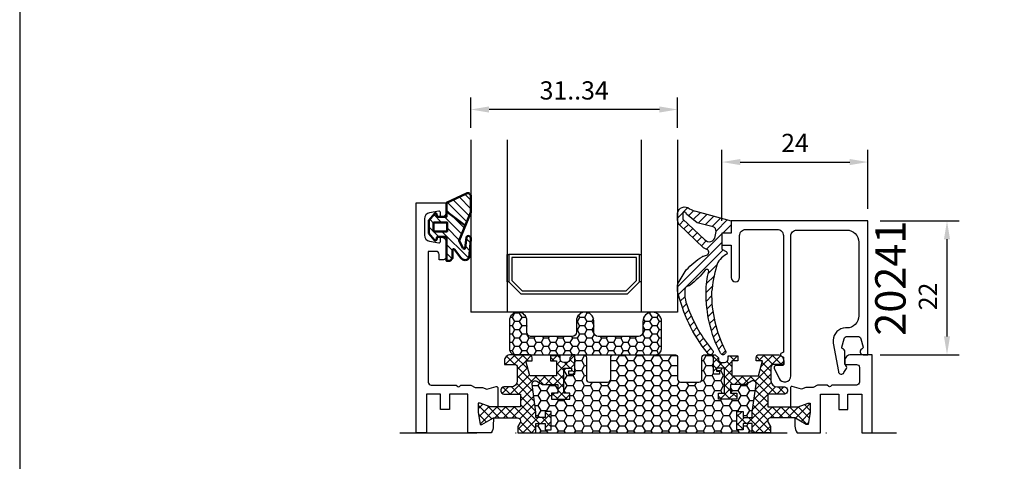
# Model space of a CAD drawing. Units: millimetres. Extents: x 0 to 3054, y -7328 to 594.
# Drawn here: x 0 to 162, y -6931 to -6858 of the extents above; entities that cross this region are included whole.
import ezdxf
from ezdxf.enums import TextEntityAlignment as Align

# ---------------------------------------------------------------- set-up
doc = ezdxf.new("R2010")
doc.units = ezdxf.units.MM
doc.linetypes.add('DASHDOT', pattern=[25.4, 12.7, -6.35, 0, -6.35])
for name, color, linetype in [('a4pursom1', 7, 'Continuous'), ('A4PURSOM2', 3, 'Continuous'), ('LAYER01', 7, 'Continuous'), ('MUOTOVIIVAT', 1, 'Continuous'), ('Profiilinumerot', 7, 'Continuous'), ('Täyttö tiivisteet', 3, 'Continuous')]:
    doc.layers.add(name, color=color, linetype=linetype)
doc.layers.add('AM_0', color=7, linetype='Continuous', lineweight=50)
doc.layers.add('AM_5', color=3, linetype='Continuous', lineweight=25)
doc.styles.add('5', font='arial.ttf', dxfattribs={"height": 5})
doc.styles.add('Arial', font='arial.ttf')
doc.styles.add('Profiilinumerot', font='arial.ttf', dxfattribs={"height": 2.5})
doc.styles.get("Standard").update_dxf_attribs({"font": 'SIMPLEX'})
doc.dimstyles.new('Kansio$0', dxfattribs={"dimscale": 2, "dimtxt": 1.5, "dimasz": 1.5, "dimexe": 1, "dimexo": 1, "dimtad": 1, "dimdec": 1, "dimdsep": 46, "dimtxsty": 'Standard', "dimcen": 2.5, "dimclrd": 2, "dimclre": 2, "dimclrt": 3, "dimadec": 0, "dimazin": 2, "dimtfac": 1, "dimtdec": 1, "dimtmove": 0, "dimatfit": 3, "dimfxl": 0, "dimtolj": 1, "dimarcsym": 0})
pattern_1 = [(45, (0, 0), (-0.7071067811865475, 0.7071067811865476), []), (135, (0, 0), (-0.7071067811865476, -0.7071067811865475), [])]

# ---------------------------------------------------------------- blocks, each defined once
blk = doc.blocks.new('pohja')
at = {"layer": 'MUOTOVIIVAT', "linetype": 'Continuous'}
blk.add_lwpolyline([(0, 569.9999999999999), (0, -24), (420, -24), (420, 569.9999999999999)], close=True, dxfattribs=at)
at = {"color": 1, "style": 'Arial'}
blk.add_attdef('PVM', (172.1728984206538, 536.5528658954929), '', height=4, dxfattribs=at)
at = {"layer": 'MUOTOVIIVAT', "style": '5'}
blk.add_attdef('SIVU', (363.9202441050893, 543.7227993685015), '', height=10, dxfattribs=at)
blk = doc.blocks.new('*D335')
at = {"layer": 'AM_5', "color": 2, "lineweight": -2, "transparency": 16777216}
for p, q in [((141.4578961556445, -6891.269918585531), (154.4467535803871, -6891.269918585531)), ((152.4467535803871, -6894.269918585531), (152.4467535803871, -6910.269918585533)), ((141.4578961556454, -6913.269918585533), (154.4467535803871, -6913.269918585533))]:
    blk.add_line(p, q, dxfattribs=at)
at = {"layer": 'AM_5', "color": 2, "transparency": 16777216}
for points in [[(151.9467535803871, -6894.269918585531), (152.9467535803871, -6894.269918585531), (152.4467535803871, -6891.269918585531)], [(151.9467535803871, -6910.269918585533), (152.9467535803871, -6910.269918585533), (152.4467535803871, -6913.269918585533)]]:
    blk.add_solid(points, dxfattribs=at)
at = {"layer": 'AM_5', "color": 3, "transparency": 16777216, "insert": (149.6967535803851, -6903.683817714726), "char_height": 3, "attachment_point": 5, "rotation": 90}
blk.add_mtext('22', dxfattribs=at)
blk = doc.blocks.new('*D336')
at = {"layer": 'AM_5', "color": 2, "lineweight": -2, "transparency": 16777216}
for p, q in [((74.15807029610914, -6875.936585252193), (74.15807029610914, -6870.936585252193)), ((108.1578961552102, -6875.936585252191), (108.1578961552102, -6870.936585252193)), ((105.1578961552102, -6872.936585252193), (77.15807029610914, -6872.936585252193))]:
    blk.add_line(p, q, dxfattribs=at)
at = {"layer": 'AM_5', "color": 2, "transparency": 16777216}
for points in [[(77.15807029610914, -6872.436585252193), (77.15807029610914, -6873.436585252193), (74.15807029610914, -6872.936585252193)], [(105.1578961552102, -6872.436585252193), (105.1578961552102, -6873.436585252193), (108.1578961552102, -6872.936585252193)]]:
    blk.add_solid(points, dxfattribs=at)
at = {"layer": 'AM_5', "color": 3, "transparency": 16777216, "insert": (91.15798322565968, -6870.186585252193), "char_height": 3, "attachment_point": 5}
blk.add_mtext('31..34', dxfattribs=at)
blk = doc.blocks.new('LK75eco kiinteä sovite')
at = {"layer": 'a4pursom1'}
h = blk.add_hatch(dxfattribs=at)
h.set_pattern_fill('_USER', color=2, angle=45, style=0, pattern_type=2)
h.set_pattern_definition(pattern_1)
edge = h.paths.add_edge_path()
edge.add_line((19.72201935630017, -37.85776707638615), (19.72201935630017, -36.33825919724768))
edge.add_line((19.72201935630017, -36.33825919724768), (21.23688824589533, -36.33825919724768))
edge.add_line((21.23688824589533, -36.33825919724768), (21.23688824589533, -37.33825919724768))
edge.add_line((21.23688824589533, -37.33825919724768), (22.23688824589487, -37.33825919724768))
edge.add_line((22.23688824589487, -37.33825919724768), (22.23688824589487, -34.33825919724768))
edge.add_line((22.23688824589487, -34.33825919724768), (21.23688824589533, -34.33825919724768))
edge.add_line((21.23688824589533, -34.33825919724768), (21.23688824589533, -35.33825919724768))
edge.add_line((21.23688824589533, -35.33825919724768), (19.72201935630017, -35.33825919724768))
edge.add_line((19.72201935630017, -35.33825919724768), (19.72201935630017, -34.43380099524438))
edge.add_line((19.72201935630017, -34.43380099524438), (19.10233785524144, -29.86711591476887))
edge.add_arc((19.59779710792536, -29.79988401066208), 0.4999999999999282, 59.9999999999859, 187.7276156680934, ccw=False)
edge.add_line((19.84779710792543, -29.36687130876999), (20.77634601927582, -29.90296927269446))
edge.add_line((20.77634601927582, -29.90296927269446), (23.28542717965286, -29.90296927269446))
edge.add_line((23.28542717965286, -29.90296927269446), (23.28542717965286, -31.30475273137563))
edge.add_line((23.28542717965286, -31.30475273137563), (22.28542717965263, -31.30475273137563))
edge.add_line((22.28542717965263, -31.30475273137563), (22.28542717965263, -32.30475273137563))
edge.add_line((22.28542717965263, -32.30475273137563), (25.28542717965263, -32.30475273137563))
edge.add_line((25.28542717965263, -32.30475273137563), (25.28542717965263, -31.30475273137563))
edge.add_line((25.28542717965263, -31.30475273137563), (24.28542717965263, -31.30475273137563))
edge.add_line((24.28542717965263, -31.30475273137563), (24.28542717965149, -27.20275614739876))
edge.add_line((24.28542717965149, -27.20275614739876), (25.5854271796519, -27.20275614739694))
edge.add_line((25.5854271796519, -27.20275614739694), (25.5854271796519, -27.70275614739694))
edge.add_line((25.5854271796519, -27.70275614739694), (25.08542717965122, -27.70275614739694))
edge.add_line((25.08542717965122, -27.70275614739694), (25.08542717965122, -28.20275614739694))
edge.add_line((25.08542717965122, -28.20275614739694), (26.08542717965167, -28.20275614739694))
edge.add_line((26.08542717965167, -28.20275614739694), (26.08542717965167, -24.99988384177959))
edge.add_line((26.08542717965167, -24.99988384177959), (25.80258446717687, -24.99988384177959))
edge.add_line((25.80258446717687, -24.99988384177959), (25.29999984971539, -25.50246845923903))
edge.add_line((25.29999984971539, -25.50246845923903), (25.29999984971494, -25.70011615821568))
edge.add_arc((24.6999998497148, -25.70011615821591), 0.6000000000001364, -89.99999999997829, 2.1714186004828662e-11, ccw=False)
edge.add_line((24.69999984971503, -26.30011615821604), (24.29999984971425, -26.30011615821422))
edge.add_arc((24.2999998497136, -25.70011615821519), 0.5999999999990315, 180.0000000000465, 270.0000000000621, ccw=False)
edge.add_line((23.69999984971457, -25.70011615821568), (23.69999984971457, -25.1998838417785))
edge.add_line((23.69999984971457, -25.1998838417785), (22.08542717965213, -25.1998838417785))
edge.add_line((22.08542717965213, -25.1998838417785), (22.08542717965213, -25.99988384177777))
edge.add_line((22.08542717965213, -25.99988384177777), (23.08542717965236, -25.99988384177777))
edge.add_line((23.08542717965236, -25.99988384177777), (23.08542717965236, -28.49988384177959))
edge.add_line((23.08542717965236, -28.49988384177959), (18.6946550861602, -28.49988384177959))
edge.add_line((18.6946550861602, -28.49988384177959), (18.02478210508423, -25.99988384178141))
edge.add_line((18.02478210508423, -25.99988384178141), (19.08542717965099, -25.99988384178141))
edge.add_line((19.08542717965099, -25.99988384178141), (19.0854271796519, -25.48988384177937))
edge.add_arc((18.59542717965201, -25.48988384177949), 0.4899999999998954, 1.329342038293607e-11, 90.0000000000133)
edge.add_line((18.59542717965189, -24.99988384177959), (15.54999984971494, -24.99988384177959))
edge.add_arc((15.54999984971471, -25.99988384177982), 1.000000000000231, 89.99999999998707, 179.9999999999868)
edge.add_line((14.54999984971448, -25.99988384177959), (14.54999984971448, -26.59988384177996))
edge.add_line((14.54999984971448, -26.59988384177996), (16.15999984971393, -26.59988384177996))
edge.add_arc((16.15999984971506, -27.08988384177906), 0.4899999999990996, 1.3301360013429075e-10, 90.00000000013301, ccw=False)
edge.add_line((16.64999984971416, -27.08988384177792), (16.64999984971462, -29.29988384177886))
edge.add_arc((15.64999984971371, -29.29988384177977), 1.000000000000909, -89.99999999994787, 5.212541509536095e-11, ccw=False)
edge.add_line((15.64999984971462, -30.29988384178068), (14.44126252490094, -30.2998838417825))
edge.add_arc((14.44126252490108, -30.79988384178242), 0.4999999999999183, 90.00000000001668, 180.0000000000094)
edge.add_line((13.94126252490116, -30.7998838417825), (13.94126252490184, -30.97639925157091))
edge.add_arc((14.44126252490184, -30.97639925157092), 0.4999999999999929, 179.9999999999992, 270.0000021383432)
edge.add_line((14.4412625435624, -31.47639925157091), (17.18501415751996, -31.47639914916908))
edge.add_line((17.18501415751996, -31.47639914916908), (17.18501415751996, -33.57499999999891))
edge.add_line((17.18501415751996, -33.57499999999891), (12.16662711253036, -33.57499999999891))
edge.add_line((12.16662711253036, -33.57499999999891), (10.53031947606462, -32.95482290419204))
edge.add_line((10.53031947606462, -32.95482290419204), (10.19958682758386, -32.95482290419204))
edge.add_line((10.19958682758386, -32.95482290419204), (10.19958682758386, -34.47500003130881))
edge.add_line((10.19958682758386, -34.47500003130881), (10.53963779384742, -36.46373481363298))
edge.add_line((10.53963779384742, -36.46373481363298), (10.83655468296126, -36.46373481363298))
edge.add_line((10.83655468296126, -36.46373481363298), (12.72232123285141, -35.37500002839079))
edge.add_line((12.72232123285141, -35.37500002839079), (16.68501415751928, -35.37500002839079))
edge.add_arc((16.68501415751928, -35.87500002839079), 0.5, 0, 90, ccw=False)
edge.add_arc((16.68501415751933, -35.87500002839186), 0.4999999999999467, -34.39326514195437, 1.2300915841478854e-10, ccw=False)
edge.add_line((17.09760410845786, -36.15743503398517), (16.72201935630017, -36.80796690727038))
edge.add_line((16.72201935630017, -36.80796690727038), (16.72201935630017, -37.85776707638615))
edge.add_line((16.72201935630017, -37.85776707638615), (19.72201935630017, -37.85776707638615))
h = blk.add_hatch(dxfattribs=at)
h.set_pattern_fill('HONEY', color=2, scale=0.3, style=0, pattern_type=2)
h.set_pattern_definition([(0, (0, 0), (1.42875, 0.8248891934999999), [0.9524999999999999, -1.905]), (120, (0, 0), (-1.428749996878257, 0.8248891989070172), [0.9524999999999998, -1.905]), (59.99999999999999, (0, 0), (3.121742730982646e-09, 1.649778392407017), [-1.905, 0.9524999999999999])])
h.paths.add_polyline_path([(52.76228540927252, -34.33825919724768), (53.76228540927207, -34.33825919724768), (53.76228540927207, -35.33825919724768), (55.27715429886723, -35.33825919724768), (55.27715429886723, -34.43380099524438), (55.89683579992595, -29.86711591476891, 0.6232180125834885), (55.15137654724186, -29.36687130877005), (54.22282763589158, -29.90296927269446), (51.71374647551454, -29.90296927269446), (51.71374647551454, -31.30475273137563), (52.71374647551477, -31.30475273137563), (52.71374647551477, -32.30475273137563), (49.71374647551477, -32.30475273137563), (49.71374647551477, -31.30475273137563), (50.71374647551477, -31.30475273137563), (50.7137464755159, -27.20275614739876), (49.4137464755155, -27.20275614739694), (49.4137464755155, -27.70275614739694), (49.91374647551618, -27.70275614739694), (49.91374647551618, -28.20275614739694), (48.91374647551572, -28.20275614739694), (48.91374647551572, -24.99988384177959), (47.49917380545253, -24.99988384177959, 0.4142135623731898), (46.99917380545219, -25.4998838417801), (46.99917380545332, -28.99988384177895, -0.41421356237319), (46.49917380545284, -29.49988384177959), (43.49917380545256, -29.49988384177959, -0.4142135623730951), (42.99917380545264, -28.99988384177968), (42.99917380545264, -25.49988384177959, 0.4142135623730951), (42.49917380545264, -24.99988384177959), (32.49999984971566, -24.99988384177959, 0.4142135623730377), (31.99999984971566, -25.49988384177949), (31.99999984971498, -28.99988384177989, -0.4142135623730381), (31.49999984971518, -29.49988384177959), (28.49999984971478, -29.49988384177959, -0.4142135623731905), (27.9999998497143, -28.99988384177895), (27.99999984971544, -25.49988384177998, 0.4142135623731897), (27.49999984971521, -24.99988384177959), (26.08542717965167, -24.99988384177959), (26.08542717965168, -28.20275614739694), (25.08542717965122, -28.20275614739694), (25.08542717965122, -27.70275614739694), (25.5854271796519, -27.70275614739694), (25.5854271796519, -27.20275614739694), (24.28542717965149, -27.20275614739876), (24.28542717965263, -31.30475273137563), (25.28542717965263, -31.30475273137563), (25.28542717965263, -32.30475273137563), (22.28542717965263, -32.30475273137563), (22.28542717965263, -31.30475273137563), (23.28542717965285, -31.30475273137563), (23.28542717965286, -29.90296927269446), (20.77634601927582, -29.90296927269446), (19.84779710792553, -29.36687130877005, 0.6232180125834893), (19.10233785524145, -29.86711591476891), (19.72201935630017, -34.43380099524437), (19.72201935630017, -35.33825919724768), (21.23688824589533, -35.33825919724768), (21.23688824589533, -34.33825919724768), (22.23688824589487, -34.33825919724768), (22.23688824589487, -37.33825919724768), (21.23688824589533, -37.33825919724768), (21.23688824589533, -36.33825919724768), (19.72201935630017, -36.33825919724768), (19.72201935630017, -37.85776707638615), (55.27715429886723, -37.85776707638615), (55.27715429886723, -36.33825919724768), (53.76228540927207, -36.33825919724768), (53.76228540927207, -37.33825919724768), (52.76228540927252, -37.33825919724768)])
h = blk.add_hatch(dxfattribs=at)
h.set_pattern_fill('_USER', color=2, angle=45, style=0, pattern_type=2)
h.set_pattern_definition(pattern_1)
edge = h.paths.add_edge_path()
edge.add_line((55.27715429886723, -37.85776707638433), (55.27715429886723, -36.33825919724768))
edge.add_line((55.27715429886723, -36.33825919724768), (53.76228540927207, -36.33825919724768))
edge.add_line((53.76228540927207, -36.33825919724768), (53.76228540927207, -37.33825919724768))
edge.add_line((53.76228540927207, -37.33825919724768), (52.76228540927252, -37.33825919724768))
edge.add_line((52.76228540927252, -37.33825919724768), (52.76228540927252, -34.33825919724768))
edge.add_line((52.76228540927252, -34.33825919724768), (53.76228540927207, -34.33825919724768))
edge.add_line((53.76228540927207, -34.33825919724768), (53.76228540927207, -35.33825919724768))
edge.add_line((53.76228540927207, -35.33825919724768), (55.27715429886723, -35.33825919724768))
edge.add_line((55.27715429886723, -35.33825919724768), (55.27715429886723, -34.43380099524438))
edge.add_line((55.27715429886723, -34.43380099524438), (55.89683579992595, -29.86711591476887))
edge.add_arc((55.40137654724204, -29.79988401066208), 0.4999999999999282, 352.2723843319066, 480.0000000000142)
edge.add_line((55.15137654724197, -29.36687130876999), (54.22282763589158, -29.90296927269446))
edge.add_line((54.22282763589158, -29.90296927269446), (51.71374647551454, -29.90296927269446))
edge.add_line((51.71374647551454, -29.90296927269446), (51.71374647551454, -31.30475273137563))
edge.add_line((51.71374647551454, -31.30475273137563), (52.71374647551477, -31.30475273137563))
edge.add_line((52.71374647551477, -31.30475273137563), (52.71374647551477, -32.30475273137563))
edge.add_line((52.71374647551477, -32.30475273137563), (49.71374647551477, -32.30475273137563))
edge.add_line((49.71374647551477, -32.30475273137563), (49.71374647551477, -31.30475273137563))
edge.add_line((49.71374647551477, -31.30475273137563), (50.71374647551477, -31.30475273137563))
edge.add_line((50.71374647551477, -31.30475273137563), (50.7137464755159, -27.20275614739876))
edge.add_line((50.7137464755159, -27.20275614739876), (49.4137464755155, -27.20275614739694))
edge.add_line((49.4137464755155, -27.20275614739694), (49.4137464755155, -27.70275614739694))
edge.add_line((49.4137464755155, -27.70275614739694), (49.91374647551618, -27.70275614739694))
edge.add_line((49.91374647551618, -27.70275614739694), (49.91374647551618, -28.20275614739694))
edge.add_line((49.91374647551618, -28.20275614739694), (48.91374647551572, -28.20275614739694))
edge.add_line((48.91374647551572, -28.20275614739694), (48.91374647551572, -24.99988384177959))
edge.add_line((48.91374647551572, -24.99988384177959), (49.19658918799053, -24.99988384177959))
edge.add_line((49.19658918799053, -24.99988384177959), (49.69917380545201, -25.50246845923903))
edge.add_line((49.69917380545201, -25.50246845923903), (49.69917380545246, -25.70011615821568))
edge.add_arc((50.2991738054526, -25.70011615821591), 0.6000000000001364, 179.9999999999783, 269.9999999999783)
edge.add_line((50.29917380545237, -26.30011615821604), (50.69917380545314, -26.30011615821422))
edge.add_arc((50.6991738054538, -25.70011615821519), 0.5999999999990315, 269.9999999999376, 359.9999999999536)
edge.add_line((51.29917380545282, -25.70011615821568), (51.29917380545282, -25.1998838417785))
edge.add_line((51.29917380545282, -25.1998838417785), (52.91374647551527, -25.1998838417785))
edge.add_line((52.91374647551527, -25.1998838417785), (52.91374647551527, -25.99988384177777))
edge.add_line((52.91374647551527, -25.99988384177777), (51.91374647551504, -25.99988384177777))
edge.add_line((51.91374647551504, -25.99988384177777), (51.91374647551504, -28.49988384177959))
edge.add_line((51.91374647551504, -28.49988384177959), (56.3045185690072, -28.49988384177959))
edge.add_line((56.3045185690072, -28.49988384177959), (56.97439155008317, -25.99988384178141))
edge.add_line((56.97439155008317, -25.99988384178141), (55.9137464755164, -25.99988384178141))
edge.add_line((55.9137464755164, -25.99988384178141), (55.9137464755155, -25.48988384178119))
edge.add_arc((56.4037464755163, -25.4898838417804), 0.4900000000008049, 90.00000000009311, 180.000000000093, ccw=False)
edge.add_line((56.4037464755155, -24.99988384177959), (59.44917380545246, -24.99988384177959))
edge.add_arc((59.44917380545269, -25.99988384177982), 1.000000000000231, 1.318767317570746e-11, 90.00000000001302, ccw=False)
edge.add_line((60.44917380545292, -25.99988384177959), (60.44917380545292, -26.59988384177996))
edge.add_line((60.44917380545292, -26.59988384177996), (58.83917380545347, -26.59988384177996))
edge.add_arc((58.83917380545233, -27.08988384177906), 0.4899999999990996, 89.99999999986707, 179.9999999998671)
edge.add_line((58.34917380545323, -27.08988384177792), (58.34917380545278, -29.29988384177886))
edge.add_arc((59.34917380545369, -29.29988384177977), 1.000000000000909, 179.9999999999479, 269.9999999999479)
edge.add_line((59.34917380545278, -30.29988384178068), (60.55791113026646, -30.2998838417825))
edge.add_arc((60.55791113026632, -30.79988384178242), 0.4999999999999183, -9.322320693172514e-12, 89.99999999998369, ccw=False)
edge.add_line((61.05791113026623, -30.7998838417825), (61.05791113026555, -30.97639925157091))
edge.add_arc((60.55791113026556, -30.97639925157092), 0.4999999999999929, -90.00000213834318, 7.958078640513122e-13, ccw=False)
edge.add_line((60.55791111160499, -31.47639925157091), (57.81415949764744, -31.47639914916908))
edge.add_line((57.81415949764744, -31.47639914916908), (57.81415949764744, -33.57499999999891))
edge.add_line((57.81415949764744, -33.57499999999891), (62.83254654263703, -33.57499999999891))
edge.add_line((62.83254654263703, -33.57499999999891), (64.46885417910278, -32.95482290419204))
edge.add_line((64.46885417910278, -32.95482290419204), (64.79958682758354, -32.95482290419204))
edge.add_line((64.79958682758354, -32.95482290419204), (64.79958682758354, -34.47500003130881))
edge.add_line((64.79958682758354, -34.47500003130881), (64.45953586131998, -36.46373481363298))
edge.add_line((64.45953586131998, -36.46373481363298), (64.16261897220613, -36.46373481363298))
edge.add_line((64.16261897220613, -36.46373481363298), (62.27685242231598, -35.37500002839079))
edge.add_line((62.27685242231598, -35.37500002839079), (58.31415949764812, -35.37500002839079))
edge.add_arc((58.31415949764812, -35.87500002839079), 0.5, 90, 180)
edge.add_arc((58.31415949764807, -35.87500002839186), 0.4999999999999503, 179.999999999877, 214.3932651419542)
edge.add_line((57.90156954670954, -36.15743503398517), (58.27715429886723, -36.80796690727038))
edge.add_line((58.27715429886723, -36.80796690727038), (58.27715429886723, -37.85776707638433))
edge.add_line((58.27715429886723, -37.85776707638433), (55.27715429886723, -37.85776707638433))
at = {"color": 2, "linetype": 'DASHDOT'}
blk.add_line((-2.680145402534208, -37.85776707638615), (78.97193032636883, -37.85776707638615), dxfattribs=at)
at = {"color": 0}
blk.add_line((19.72201935630017, -37.85776707638615), (55.27715429886723, -37.85776707638615), dxfattribs=at)
at = {"layer": 'a4pursom1'}
for points in [[(8.499585850149401, -37.85776707638615), (8.499585850149401, -31.50023200000032), (5.500411850149362, -31.50023200000032), (5.500411850149362, -34.00023200000032), (4.000317850149372, -34.00023200000032), (4.000317850149372, -31.50023200000032), (1.700095850149523, -31.50023200000032), (1.700095850149523, -37.85776707638615), (-8.245643812188064e-08, -37.85776707638615), (0, 0), (4.999999999564523, 0), (4.999999999564523, -1.425403999999617, -0.3364229999999969), (4.269313999564531, -2.388455999998769), (4.230409999564529, -2.397676000000502, -0.4596609999999399), (3.999999999564523, -2.199999999998909), (3.999999999564523, -1.600000000000364, 0.4663080000000349), (3.765269999564509, -1.403039999999237), (2.226351999564429, -1.674391999998988, 0.3639699999999961), (1.3999999995645, -2.659200000000055), (1.3999999995645, -5.340801999998803, 0.3639700000000031), (2.226351999564429, -6.32560999999987), (3.765269999564509, -6.596961999999621, 0.4663079999999866), (3.999999999564523, -6.399999999999636), (3.999999999564523, -5.800001999999949, -0.4596610000000163), (4.230409999564529, -5.602326000000176), (4.269313999564531, -5.611546000000089, -0.336423000000003), (4.999999999564523, -6.574597999999241), (4.999999999564523, -8.899999999999636, -0.4142140000000127), (4.499999999564523, -9.399999999999636), (3.799999999564477, -9.399999999999636), (3.799999999564477, -8.5, 0.4142140000000128), (3.299999999564477, -8), (2.000000000967475, -8), (1.99999985014955, -29.49999799649231, 0.4142135644276788), (2.49999985014955, -29.99999799999932), (6.616923137674746, -29.99999799999932), (6.858578493912205, -30.24165335623729, 0.414213562373095), (7.141421206386781, -30.24165335623729), (7.38307656262424, -29.99999799999932), (9.006565850149457, -29.99999799999932), (9.702124000372521, -30.40157941051439), (10.93602832657336, -30.40157941051439), (11.64977323897739, -30.66323388606907), (13.16950080836011, -30.21720186874154, -0.5005260000000507), (13.42582364206999, -30.40910671968413), (13.42582406798232, -33.57499999999891), (12.16662711253036, -33.57499999999891), (10.53031947606462, -32.95482290419204), (10.19958682758386, -32.95482290419204), (10.19958682758386, -34.47500003130881), (10.53963779384742, -36.46373481363298), (10.83655468296126, -36.46373481363298), (12.72232123285141, -35.37500002839079), (12.69992222080157, -36.73542367846312, -0.1500618315148951), (12.35532130048142, -37.85776707638615)], [(66.50041384928056, -37.85776707638433), (66.50041384928056, -31.4997680000015), (69.4995878492806, -31.4997680000015), (69.4995878492806, -33.9997680000015), (70.99968184928059, -33.9997680000015), (70.99968184928059, -31.4997680000015), (73.29990384928044, -31.4997680000015), (73.29990384928044, -37.85776707638433), (75.00041280445282, -37.85776707638433), (75.00041277644816, -25), (71.49999984928047, -25, 0.4142139999999837), (70.49999984928047, -26), (70.49999984928047, -26.60000000000036), (72.39999984928056, -26.60000000000036, -0.4142140000000126), (72.89999984928056, -27.10000000000036), (72.89999984928056, -29.49953400000049, -0.414213562373095), (72.39999984928056, -29.99953400000049), (68.38307656175522, -29.99953400000049), (68.14142120551776, -30.24118935623846, -0.414213562373095), (67.85857849304318, -30.24118935623846), (67.61692313680572, -29.99953400000049), (65.9934338492805, -29.99953400000049), (65.29787569905744, -30.40111541051556), (64.0639713728566, -30.40111541051556), (63.35022646045257, -30.66276988607024), (61.83049889106985, -30.21673786874271, 0.5005259999999906), (61.57417605735998, -30.4086427196853), (61.57417563144764, -33.57500000000073), (62.8333725868996, -33.57500000000073), (64.46968022336534, -32.95482290419386), (64.8004128718461, -32.95482290419386), (64.8004128718461, -34.47500003131063), (64.46036190558254, -36.4637348136348), (64.1634450164687, -36.4637348136348), (62.27767846657855, -35.37500002839079), (62.3000774786284, -36.73495967846429, 0.1501334909129203), (62.64499308129837, -37.85776707638433)]]:
    blk.add_lwpolyline(points, format="xyb", close=True, dxfattribs=at)
at = {"layer": 'LAYER01', "color": 7, "linetype": 'Continuous'}
for points in [[(19.72201935630017, -37.85776707638615), (19.72201935630017, -36.33825919724768), (21.23688824589533, -36.33825919724768), (21.23688824589533, -37.33825919724768), (22.23688824589487, -37.33825919724768), (22.23688824589487, -34.33825919724768), (21.23688824589533, -34.33825919724768), (21.23688824589533, -35.33825919724768), (19.72201935630017, -35.33825919724768), (19.72201935630017, -34.43380099524438), (19.10233785524144, -29.86711591476887, -0.6232180125833794), (19.84779710792543, -29.36687130876999), (20.77634601927582, -29.90296927269446), (23.28542717965286, -29.90296927269446), (23.28542717965286, -31.30475273137563), (22.28542717965263, -31.30475273137563), (22.28542717965263, -32.30475273137563), (25.28542717965263, -32.30475273137563), (25.28542717965263, -31.30475273137563), (24.28542717965263, -31.30475273137563), (24.28542717965149, -27.20275614739876), (25.5854271796519, -27.20275614739694), (25.5854271796519, -27.70275614739694), (25.08542717965122, -27.70275614739694), (25.08542717965122, -28.20275614739694), (26.08542717965167, -28.20275614739694), (26.08542717965167, -24.99988384177959), (25.80258446717687, -24.99988384177959), (25.29999984971539, -25.50246845923903), (25.29999984971494, -25.70011615821568, -0.414213562373095), (24.69999984971503, -26.30011615821604), (24.29999984971425, -26.30011615821422, -0.4142135623731762), (23.69999984971457, -25.70011615821568), (23.69999984971457, -25.1998838417785), (22.08542717965213, -25.1998838417785), (22.08542717965213, -25.99988384177777), (23.08542717965236, -25.99988384177777), (23.08542717965236, -28.49988384177959), (18.6946550861602, -28.49988384177959), (18.02478210508423, -25.99988384178141), (19.08542717965099, -25.99988384178141), (19.0854271796519, -25.48988384177937, 0.414213562373095), (18.59542717965189, -24.99988384177959), (15.54999984971494, -24.99988384177959, 0.4142135623730937), (14.54999984971448, -25.99988384177959), (14.54999984971448, -26.59988384177996), (16.15999984971393, -26.59988384177996, -0.414213562373095), (16.64999984971416, -27.08988384177792), (16.64999984971462, -29.29988384177886, -0.414213562373095), (15.64999984971462, -30.29988384178068), (14.44126252490094, -30.2998838417825, 0.4142135623730583), (13.94126252490116, -30.7998838417825), (13.94126252490184, -30.97639925157091, 0.4142135733042049), (14.4412625435624, -31.47639925157091), (17.18501415751996, -31.47639914916908), (17.18501415751996, -33.57499999999891), (12.16662711253036, -33.57499999999891), (10.53031947606462, -32.95482290419204), (10.19958682758386, -32.95482290419204), (10.19958682758386, -34.47500003130881), (10.53963779384742, -36.46373481363298), (10.83655468296126, -36.46373481363298), (12.72232123285141, -35.37500002839079), (16.68501415751928, -35.37500002839079, -0.4142135623730955), (17.18501415751928, -35.87500002839079, -0.151205722576308), (17.09760410845786, -36.15743503398517), (16.72201935630017, -36.80796690727038), (16.72201935630017, -37.85776707638615)], [(55.27715429886723, -37.85776707638433), (55.27715429886723, -36.33825919724768), (53.76228540927207, -36.33825919724768), (53.76228540927207, -37.33825919724768), (52.76228540927252, -37.33825919724768), (52.76228540927252, -34.33825919724768), (53.76228540927207, -34.33825919724768), (53.76228540927207, -35.33825919724768), (55.27715429886723, -35.33825919724768), (55.27715429886723, -34.43380099524438), (55.89683579992595, -29.86711591476887, 0.6232180125833794), (55.15137654724197, -29.36687130876999), (54.22282763589158, -29.90296927269446), (51.71374647551454, -29.90296927269446), (51.71374647551454, -31.30475273137563), (52.71374647551477, -31.30475273137563), (52.71374647551477, -32.30475273137563), (49.71374647551477, -32.30475273137563), (49.71374647551477, -31.30475273137563), (50.71374647551477, -31.30475273137563), (50.7137464755159, -27.20275614739876), (49.4137464755155, -27.20275614739694), (49.4137464755155, -27.70275614739694), (49.91374647551618, -27.70275614739694), (49.91374647551618, -28.20275614739694), (48.91374647551572, -28.20275614739694), (48.91374647551572, -24.99988384177959), (49.19658918799053, -24.99988384177959), (49.69917380545201, -25.50246845923903), (49.69917380545246, -25.70011615821568, 0.414213562373095), (50.29917380545237, -26.30011615821604), (50.69917380545314, -26.30011615821422, 0.4142135623731762), (51.29917380545282, -25.70011615821568), (51.29917380545282, -25.1998838417785), (52.91374647551527, -25.1998838417785), (52.91374647551527, -25.99988384177777), (51.91374647551504, -25.99988384177777), (51.91374647551504, -28.49988384177959), (56.3045185690072, -28.49988384177959), (56.97439155008317, -25.99988384178141), (55.9137464755164, -25.99988384178141), (55.9137464755155, -25.48988384178119, -0.414213562373095), (56.4037464755155, -24.99988384177959), (59.44917380545246, -24.99988384177959, -0.4142135623730937), (60.44917380545292, -25.99988384177959), (60.44917380545292, -26.59988384177996), (58.83917380545347, -26.59988384177996, 0.414213562373095), (58.34917380545323, -27.08988384177792), (58.34917380545278, -29.29988384177886, 0.414213562373095), (59.34917380545278, -30.29988384178068), (60.55791113026646, -30.2998838417825, -0.4142135623730583), (61.05791113026623, -30.7998838417825), (61.05791113026555, -30.97639925157091, -0.4142135733042049), (60.55791111160499, -31.47639925157091), (57.81415949764744, -31.47639914916908), (57.81415949764744, -33.57499999999891), (62.83254654263703, -33.57499999999891), (64.46885417910278, -32.95482290419204), (64.79958682758354, -32.95482290419204), (64.79958682758354, -34.47500003130881), (64.45953586131998, -36.46373481363298), (64.16261897220613, -36.46373481363298), (62.27685242231598, -35.37500002839079), (58.31415949764812, -35.37500002839079, 0.4142135623730955), (57.81415949764812, -35.87500002839079, 0.151205722576308), (57.90156954670954, -36.15743503398517), (58.27715429886723, -36.80796690727038), (58.27715429886723, -37.85776707638433)]]:
    blk.add_lwpolyline(points, format="xyb", close=True, dxfattribs=at)
blk.add_lwpolyline([(26.08542717965167, -24.99988384177959), (27.49999984971498, -24.99988384177959, -0.414213562373095), (27.99999984971544, -25.49988384177959), (27.9999998497143, -28.99988384177959, 0.4142135623730625), (28.49999984971521, -29.49988384177959), (31.49999984971544, -29.49988384177959, 0.4142135623730625), (31.99999984971498, -28.99988384177959), (31.99999984971566, -25.49988384177959, -0.414213562373095), (32.49999984971566, -24.99988384177959), (42.49917380545264, -24.99988384177959, -0.414213562373095), (42.99917380545264, -25.49988384177959), (42.99917380545264, -28.99988384177959, 0.4142135623730625), (43.49917380545241, -29.49988384177959), (46.49917380545241, -29.49988384177959, 0.4142135623730625), (46.99917380545332, -28.99988384177959), (46.99917380545219, -25.49988384177959, -0.414213562373095), (47.49917380545287, -24.99988384177959), (48.91374647551572, -24.99988384177959)], format="xyb", dxfattribs=at)
blk = doc.blocks.new('*D367')
at = {"layer": 'a4pursom1', "color": 2, "lineweight": -2, "transparency": 16777216}
for p, q in [((115.4583089881032, -6891.269918585527), (115.4583089881032, -6879.578075485704)), ((139.4583089881032, -6889.269918585527), (139.4583089881032, -6879.578075485704)), ((118.4583089881032, -6881.578075485704), (136.4583089881032, -6881.578075485704))]:
    blk.add_line(p, q, dxfattribs=at)
at = {"layer": 'a4pursom1', "color": 2, "transparency": 16777216}
for points in [[(118.4583089881032, -6881.078075485704), (118.4583089881032, -6882.078075485704), (115.4583089881032, -6881.578075485704)], [(136.4583089881032, -6881.078075485704), (136.4583089881032, -6882.078075485704), (139.4583089881032, -6881.578075485704)]]:
    blk.add_solid(points, dxfattribs=at)
at = {"layer": 'a4pursom1', "color": 3, "transparency": 16777216, "insert": (127.4583089881032, -6878.828075485704), "char_height": 3, "attachment_point": 5}
blk.add_mtext('24', dxfattribs=at)
blk = doc.blocks.new('ECO770107')
at = {"layer": 'Täyttö tiivisteet'}
h = blk.add_hatch(dxfattribs=at)
h.set_pattern_fill('_USER', color=256, angle=45, style=0, pattern_type=2)
h.set_pattern_definition([(45, (0, 0), (-0.7071067811865475, 0.7071067811865476), [])])
edge = h.paths.add_edge_path()
edge.add_arc((-8.042233571398583, 1.333445710990856), 1.199999999999703, 48.95159412026183, 171.3299999999954)
edge.add_line((-9.228521112939962, 1.514337581407957), (-9.228521112939962, 0.3253369873985648))
edge.add_arc((-8.22852111293996, 0.3253369873985661), 1.000000000000001, 180.0000000000001, 223.8533063147152)
edge.add_line((-8.949637079025292, -0.3674773913904579), (-4.952558830672842, -4.215581926134249))
edge.add_line((-4.952558830672842, -4.215581926134249), (-4.402718035667476, -4.45660141127314))
edge.add_arc((-4.603451857816202, -4.914538014577164), 0.5000000000000628, -74.37378660110039, 66.33003987923553, ccw=False)
edge.add_line((-4.468771633278266, -5.396057730807428), (-4.996147406865475, -5.543563814584715))
edge.add_arc((-4.861467182327683, -6.025083530813149), 0.4999999999982618, 105.6262133989401, 132.0686785163797)
edge.add_arc((2.264953343999615, -17.23695891692952), 13.7782407619018, 122.7883493712278, 136.9325986826318)
edge.add_line((-7.800752982823543, -7.828373761068704), (-8.981406535511088, -9.735316566195763))
edge.add_arc((-7.280942153748728, -10.78813226058608), 1.999999999999252, 148.2369327268461, 166.8529403324523)
edge.add_line((-9.228521112939962, -10.33322985598417), (-9.228521112939964, -11.28620389549156))
edge.add_arc((15.28519198970691, -5.764200273149006), 25.12796557789837, 192.6946610173899, 218.7592833811709)
edge.add_arc((-3.871375945950207, -21.29747336901341), 0.4805219000103677, 204.3449733883142, 423.3996580691759)
edge.add_arc((15.37151548942424, -5.535195464428217), 24.4365245121771, 198.1400133272275, 218.862000423993, ccw=False)
edge.add_arc((-3.04968811373783, -11.74597775256591), 5.000000000000004, 177.3650986532497, 196.2278491636865, ccw=False)
edge.add_line((-8.044401873188342, -11.51612027247058), (-8.014951124245545, -10.87616693743144))
edge.add_arc((-7.533640340687959, -11.01158956082668), 0.4999993572956553, 89.9474704359364, 164.2854091366143, ccw=False)
edge.add_arc((-7.5327235275581, -10.01159062380453), 0.5000000000000123, 269.9474704359376, 318.5277650733366)
edge.add_arc((-17.89157681820836, 2.975097340594402), 17.10473849459553, 308.8670710311227, 320.6197887030316)
edge.add_arc((-4.410391269136642, -8.026849664887793), 0.3000003053864438, -8.670061661059606, 150.0852960309859, ccw=False)
edge.add_arc((8.2140935577201, -11.29273643969702), 12.74166803270274, 165.3587357615531, 180.6680553265141)
edge.add_arc((16.67147736578053, -11.81406203711581), 21.20146295736835, 178.9925737327494, 206.9379127173879)
edge.add_arc((-1.778355474761982, -21.31496279596991), 0.4630324730538553, 192.9652432250714, 400.2080175081947)
edge.add_arc((16.67147736578051, -11.81406203711581), 20.30146295736833, 178.9925737327494, 206.9534858977588, ccw=False)
edge.add_arc((19.70129248887456, -13.6645743609702), 23.43234862012875, 164.0005223173483, 174.5944153247456, ccw=False)
edge.add_arc((0.06388221183048781, -8.020617599693471), 3.000000000000268, 115.894615293155, 164.2431108714964, ccw=False)
edge.add_arc((-1.37728469740464, -5.051941473917478), 0.3000000000037762, 295.8946152934511, 421.3300125840036)
edge.add_line((-1.233355507520628, -4.788722195935037), (-1.928521112939961, -4.40860329586279))
edge.add_line((-1.928521112939961, -4.40860329586279), (-1.928521112939961, -1.777995269023776))
edge.add_line((-1.928521112939961, -1.777995269023776), (-0.4285211129399613, -1.777995269023776))
edge.add_line((-0.4285211129399613, -1.777995269023776), (-0.4285211129399613, 0.2220047309762236))
edge.add_line((-0.4285211129399613, 0.2220047309762236), (-6.256829092348198, 1.843976915949128))
edge.add_arc((-5.458185094354192, 5.321465335830522), 3.568018770402007, 239.7771778881438, 257.0656759590627, ccw=False)
edge = h.paths.add_edge_path(flags=16)
edge.add_line((-5.999598568198053, -0.0916655458141804), (-7.784892204440258, 1.331937945828926))
edge.add_arc((-8.079132239943679, 1.392453167641514), 0.3003985528661567, 348.3782490788706, 534.2817509199939)
edge.add_line((-8.378035975215244, 1.422383881044098), (-8.353056175202983, 0.5002754025591543))
edge.add_line((-8.353056175202983, 0.5002754025591543), (-4.800936029835611, -2.815492507481025))
edge.add_arc((-4.024464055663815, -2.185340721538407), 1.000000000000459, 219.0613219155225, 351.3300000000057)
edge.add_line((-3.035891104378607, -2.336083946885921), (-2.910801577276743, -1.515747757996337))
edge.add_arc((-3.602802643176418, -1.410227500253653), 0.7000000000002633, 351.3300000000526, 432.3518165545181)
edge.add_line((-3.390582678058763, -0.7431722653549002), (-5.999598568198053, -0.0916655458141804))
at = {"layer": 'A4PURSOM2'}
blk.add_lwpolyline([(-9.228521112939962, 0.9788493771445559), (-9.228521112939962, 1.514337581407957, -0.5912711819834922), (-7.254197885259419, 2.238431764679234, 0.07557871778455992), (-6.256829092348198, 1.843976915949128), (-0.4285211129399613, 0.2220047309762236), (-0.4285211129399613, -1.777995269023776), (-1.928521112939961, -1.777995269023776), (-1.928521112939961, -4.40860329586279), (-1.233355507520628, -4.788722195935037, -0.6094172233662406), (-1.246269523835054, -5.321821121717747, 0.2141463766607705), (-2.823385564309319, -7.20594908497948, 0.04625752942382162), (-3.626847486909778, -11.45712172830457, 0.1226114404089827), (-1.424734935330491, -21.01604544084554, -1.271261474621816), (-2.229583557852903, -21.41884873405809, -0.1225424686223353), (-4.526708369141947, -11.44129792887669, -0.06689904283832793), (-4.113819130523101, -8.072072997694548, 0.8298870000000003), (-4.670422171480823, -7.877236453378814, -0.05132590385794459), (-7.158085160969499, -10.34271914006345, -0.2152044024864645), (-7.533181934417644, -10.51159041366765, 0.3362357459982129), (-8.014951124245545, -10.87616693743144), (-8.044401873188342, -11.51612027247058, 0.08249062342494214), (-7.85047794343897, -13.14326691771324, 0.09066392512161729), (-3.656215334181729, -20.8678139602569, -1.415683843658403), (-4.309169831121493, -21.4955587306538, -0.1142212460612218), (-9.228521112939964, -11.28620389549156), (-9.228521112939962, -10.33322985598417, -0.08140677416742642), (-8.981406535511088, -9.735316566195763), (-7.800752982823543, -7.828373761068704, -0.06179440543704755), (-5.196477636352938, -5.653912417050165, -0.1158917212709744), (-4.996147406865475, -5.543563814584715), (-4.468771633278266, -5.396057730807428, 0.7047941311693341), (-4.402718035667476, -4.45660141127314), (-4.952558830672842, -4.215581926134249), (-8.949637079025292, -0.3674773913904579, -0.1937161354422735), (-9.228521112939962, 0.3253369873985649), (-9.228521112939962, 1.514337581407957)], format="xyb", dxfattribs=at)
blk.add_lwpolyline([(-5.999598568198053, -0.0916655458141804), (-7.784892204440258, 1.331937945828926, 1.052891907690868), (-8.378035975215244, 1.422383881044098), (-8.353056175202983, 0.5002754025591543), (-4.800936029835611, -2.815492507481025, 0.6510755998445674), (-3.035891104378607, -2.336083946885921), (-2.910801577276743, -1.515747757996337, 0.3690276294587715), (-3.390582678058763, -0.7431722653549002)], format="xyb", close=True, dxfattribs=at)
blk = doc.blocks.new('20241')
at = {"layer": 'a4pursom1'}
blk.add_lwpolyline([(0.6999999999999993, 22), (23.2, 22), (23.2, 20), (24.7, 20), (24.7, 18), (23.2, 18), (23.2, 12.69999999999999, -1), (21.80000000000002, 12.69999999999999), (21.80000000000002, 19.59999999999997, 0.4142140000000001), (20.80000000000002, 20.59999999999997), (15.59999999999998, 20.59999999999997, 0.4142140000000001), (14.59999999999998, 19.59999999999997), (14.59999999999998, 0.4041453333333607), (14.99999999999995, 0.1732039999999984, -0.5773500000000001), (14.99999999999995, -0.1732060000000502), (14.59999999999998, -0.4041446666666388), (14.59999999999998, -1.600000000000023, 0.4142140000000001), (14.80000000000002, -1.800000000000011), (15.89999999999993, -1.800000000000011, -0.4142140000000001), (16.09999999999998, -2), (16.09999999999998, -2.200000000000045), (15.30630800000001, -3.902080000000012, -0.802585), (13.39999999999993, -3.479462000000012), (13.39999999999993, 19.5, 0.4142140000000001), (12.39999999999993, 20.5), (4.199999999999999, 20.5, 0.4142140000000001), (2.199999999999999, 18.5), (2.199999999999999, 6.399999999999977, 0.4142140000000001), (4.199999999999999, 4.399999999999977), (4.400000000000045, 4.399999999999977, -0.4142140000000001), (6.399999999999931, 2.399999999999977), (6.399999999999931, 1.92173200000002), (5.569755999999938, -2.786824000000024, -0.700207), (4.64434000000001, -2.950000000000045), (4.240193999999928, -2.25, -0.267949), (4.240193999999928, -1.950000000000045), (4.499999999999954, -1.5), (4.499999999999954, 0.5, -0.331679), (4.857144000000016, 0.979157999999984, 0.4060500000000001), (4.993185999999991, 1.222583999999983), (4.616227999999932, 2.62940999999995, 0.339454), (4.133266000000003, 3), (2.366734000000019, 3, 0.339454), (1.883769999999981, 2.62940999999995), (1.506816000000025, 1.222593999999958, 0.406065), (1.642867999999975, 0.9791639999999688, -0.8647109999999999), (1.500033999999982, 0), (0.6999999999999993, 0)], format="xyb", close=True, dxfattribs=at)
at = {"layer": 'Profiilinumerot', "style": 'Profiilinumerot', "text_generation_flag": 4, "flags": 8}
blk.add_attdef('NUMERO', text='', height=5, rotation=90, dxfattribs=at).set_placement((-2.987567605919423, 12.59245917881688), align=Align.MIDDLE_CENTER)
blk = doc.blocks.new('eco770004')
at = {"layer": 'Täyttö tiivisteet'}
h = blk.add_hatch(dxfattribs=at)
h.set_pattern_fill('_USER', color=256, angle=45, pattern_type=2)
h.set_pattern_definition([(45, (0, 0), (-0.7071067811865476, 0.7071067811865476), [])])
h.paths.add_polyline_path([(3.757371290223091, 3.085431530000079), (1.534481684770968, 4.000000000000007), (-1.06868349224695, 4.000000000000007, 0.550233594657115), (-1.520783400934616, 3.286445153263616), (0.03160862022286903, 2.819966482547898e-14), (1.432331870223152, 2.819966482547898e-14)])
h.paths.add_polyline_path([(7.69939414022292, 1.349424100000106), (9.069021530222924, 2.386289909999987, 0.5670885369321127), (9.017694640223, 3.756236044902181), (6.026446374492026, 4.000000000000007), (5.700317492716806, 4.000000000000021, 0.6100005119096019), (5.660913294492275, 3.289773569999859), (7.488654865531771, 3.074571475693375, -0.6295095070000004), (7.458532065531926, 2.715154045693481), (6.213869948971231, 2.074748761779024), (3.757371290223091, 3.08543153000008), (1.432331870223152, 2.819966482547898e-14), (2.332331870223243, 2.864375403532904e-14), (2.332331870223243, -1.500000008284418), (1.880568069104296, -1.621049737620263, 0.6068149073527417), (1.803774348264795, -1.967443798356636), (2.915151543820746, -2.899999996056783), (5.049512196625467, -2.899999996056782), (6.160889392181417, -1.967443798356636, 0.6068149036252101), (6.084095673447138, -1.621049738184355), (5.63233187022297, -1.500000003007895), (5.63233187022297, 2.864375403532904e-14), (9.53233187022306, 2.819966482547898e-14), (9.53233187022306, 0.6000000000002044), (9.132331870222703, 1.000000000000028), (7.83233187098441, 1.000000000000028, -0.6894774924037601)])
h.paths.add_polyline_path([(4.732331870222879, 0.0999999999999377), (4.732331870222879, -2.115886970451432), (3.232331870222879, -2.115886968608815), (3.232331870222879, 0.0999999999999377)], flags=16)
at = {"layer": 'AM_0', "color": 3}
blk.add_lwpolyline([(3.757371290223091, 3.085431530000079), (3.757371290223091, 3.085431530000079), (1.432331870223152, 2.842170943040401e-14), (0.03160862022286892, 2.842170943040401e-14), (-1.520783400934616, 3.286445153263616, -0.550233594657115), (-1.06868349224695, 4.000000000000007), (1.534481684770968, 4.000000000000007), (6.213869948971229, 2.074748761779024), (7.458532065531926, 2.715154045693481, 0.6295095070000001), (7.488654865531771, 3.074571475693375), (5.660913294492275, 3.289773569999859, -0.6100005119096018), (5.700317492716806, 4.000000000000021), (6.026446374492025, 4.000000000000007), (9.017694640222999, 3.756236044902181, -0.5670885369321119), (9.069021530222926, 2.386289909999988), (7.699394140222921, 1.349424100000107, 0.6894774909999988), (7.832331870223243, 1.000000000000028), (9.132331870222703, 1.000000000000028), (9.53233187022306, 0.6000000000002039), (9.53233187022306, 2.842170943040401e-14), (5.63233187022297, 2.842170943040401e-14), (5.63233187022297, -1.500000003007895), (6.084095680223072, -1.621049739999961, -0.6068148959999996), (6.160889390223019, -1.967443799999927), (5.049512196625466, -2.899999996056783), (2.915151543820746, -2.899999996056783), (1.803774350223193, -1.967443799999927, -0.6068148959999996), (1.88056806022314, -1.621049739999961), (2.332331870223243, -1.500000008284417), (2.332331870223243, 2.864375403532904e-14), (1.432331870223152, 2.842170943040401e-14)], format="xyb", dxfattribs=at)
blk.add_lwpolyline([(3.232331870222879, -2.115886968608814), (4.732331870222879, -2.115886970451433), (4.732331870222879, 0.09999999999993747), (3.232331870222879, 0.09999999999993747)], close=True, dxfattribs=at)
blk = doc.blocks.new('50LKSOLU')
h = blk.add_hatch()
h.set_pattern_fill('HONEY', color=2, scale=0.25, angle=270, style=0, pattern_type=2)
h.set_pattern_definition([(270, (307.3294738204423, -4794.669499130239), (0.6874076612499994, -1.190625), [0.79375, -1.5875]), (29.9999999999999, (307.3294738204423, -4794.669499130239), (0.6874076657558482, 1.190624997398547), [0.7937499999999995, -1.587499999999999]), (329.9999999999999, (307.3294738204423, -4794.669499130239), (1.374815327005847, -2.601452865100988e-09), [-1.5875, 0.7937499999999998])])
edge = h.paths.add_edge_path()
edge.add_line((0, -11.49999999999955), (0, 11.49999999999955))
edge.add_arc((-0.9999999999999432, 11.4999999999996), 0.9999999999999432, 359.9999999999968, 449.9999999999968)
edge.add_line((-0.9999999999998863, 12.49999999999955), (-5.469517178535966, 12.49999999999955))
edge.add_arc((-5.469517178536023, 10.96951717853472), 1.53048282146483, 89.99999999999787, 269.9999999999978)
edge.add_line((-5.46951717853608, 9.439034357069886), (-3.750000000001819, 9.439034357069886))
edge.add_arc((-3.750000000001819, 8.689034357069886), 0.75, 0, 90, ccw=False)
edge.add_line((-3.000000000001819, 8.689034357069886), (-3.000000000001819, 2.099225892692175))
edge.add_arc((-3.750000000001819, 2.099225892692175), 0.75, 270, 360, ccw=False)
edge.add_line((-3.750000000001819, 1.349225892692175), (-5.585105703624322, 1.349225892692175))
edge.add_arc((-5.585105703624322, -0.06566840368441262), 1.414894296376588, 90, 270)
edge.add_line((-5.585105703624322, -1.480562700061), (-3.750000000001819, -1.480562700060091))
edge.add_arc((-3.750000000001828, -2.2305627000601), 0.7500000000000089, 6.252776074688882e-13, 89.99999999999932, ccw=False)
edge.add_line((-3.000000000001819, -2.230562700060091), (-3.000000000000909, -8.886931326313515))
edge.add_arc((-3.750000000000798, -8.886931326313627), 0.7499999999998881, -90.00000000000853, 8.526512829121202e-12, ccw=False)
edge.add_line((-3.750000000000909, -9.636931326313515), (-5.56846566315744, -9.636931326312606))
edge.add_arc((-5.56846566315744, -11.06846566315608), 1.43153433684347, 90, 270)
edge.add_line((-5.56846566315744, -12.49999999999955), (-1, -12.49999999999955))
edge.add_arc((-0.9999999999999387, -11.49999999999961), 0.9999999999999396, 269.9999999999965, 360.0000000000035)
at = {"layer": 'A4PURSOM2'}
blk.add_lwpolyline([(0, -11.49999999999955), (0, 11.49999999999955, 0.414213562373095), (-0.9999999999998863, 12.49999999999955), (-5.469517178535966, 12.49999999999955, 0.9999999999999999), (-5.46951717853608, 9.439034357069886), (-3.750000000001819, 9.439034357069886, -0.414213562373095), (-3.000000000001819, 8.689034357069886), (-3.000000000001819, 2.099225892692175, -0.414213562373095), (-3.750000000001819, 1.349225892692175), (-5.585105703624322, 1.349225892692175, 0.9999999999999999), (-5.585105703624322, -1.480562700061), (-3.750000000001819, -1.480562700060091, -0.414213562373088), (-3.000000000001819, -2.230562700060091), (-3.000000000000909, -8.886931326313515, -0.4142135623731824), (-3.750000000000909, -9.636931326313515), (-5.56846566315744, -9.636931326312606, 0.9999999999999999), (-5.56846566315744, -12.49999999999955), (-1, -12.49999999999955, 0.414213562373131)], format="xyb", close=True, dxfattribs=at)
blk = doc.blocks.new('LK75eco fixed glazing 004 31-34')
at = {"layer": 'a4pursom1', "color": 0}
for p, q in [((-66.00041277688354, 35.33333333333576), (-66.00041277688354, 7.000116158220408)), ((-60.00041277688354, 35.33333333333576), (-60.00041277688354, 7.000116158220408)), ((-38.00041277688354, 35.33333333333576), (-38.00041277688354, 7.000116158220408)), ((-32.00041277688354, 35.33333333333576), (-32.00041277688354, 7.000116158220408)), ((-32.00041277688354, 7.000116158220408), (-66.00041277688354, 7.000116158220408))]:
    blk.add_line(p, q, dxfattribs=at)
for points in [[(-59.7502386359821, 11.99999999999818), (-60.00041277688354, 11.99999999999818), (-60.00041277688354, 16.49999999999818), (-59.7502386359821, 16.49999999999818)], [(-38.00023863598187, 11.99999999999818), (-38.25041277688354, 11.99999999999818), (-38.25041277688354, 16.49999999999818), (-38.00023863598187, 16.49999999999818)]]:
    blk.add_lwpolyline(points, close=True, dxfattribs=at)
at = {"layer": 'LAYER01', "color": 7, "linetype": 'Continuous'}
for points in [[(-59.7502386359821, 11.99999999999818), (-57.7502386359821, 9.999999999998181), (-40.25041277688354, 9.999999999998181), (-38.25041277688354, 11.99999999999818), (-38.25041277688354, 16.49999999999818), (-59.7502386359821, 16.49999999999818)], [(-59.2502386359821, 12.20710678118303), (-57.54313185479543, 10.49999999999818), (-40.45751955806998, 10.49999999999818), (-38.75041277688354, 12.20710678118303), (-38.75041277688354, 15.99999999999818), (-59.2502386359821, 15.99999999999818)]]:
    blk.add_lwpolyline(points, close=True, dxfattribs=at)
at = {"color": 0, "rotation": 270}
blk.add_blockref('eco770004', (-70.00041277688308, 25), dxfattribs=at)
at = {"rotation": 270}
blk.add_blockref('50LKSOLU', (-47.14145270054519, 0.0001161582204076694), dxfattribs=at)
at = {"layer": 'a4pursom1', "color": 0}
blk.add_blockref('ECO770107', (-22.77147883105056, 21.77799526902345), dxfattribs=at)
ref = blk.add_blockref('20241', (5.600941221928224e-08, 0), dxfattribs=dict(at, xscale=-1))
ref.add_attrib('NUMERO', '20241', dxfattribs={"layer": '0', "extrusion": (0, 0, -1), "height": 5, "rotation": 90, "style": 'Profiilinumerot', "text_generation_flag": 4}).set_placement((-2.987567661928892, 12.59245917881708), align=Align.MIDDLE_CENTER)

msp = doc.modelspace()

# ---------------------------------------------------------------- linework, layer by layer
at = {"layer": 'LAYER01', "color": 7, "linetype": 'Continuous'}
msp.add_line((114.0716426311606, -6913.469802427306), (114.0726426311617, -6913.44982744295), dxfattribs=at)

# ---------------------------------------------------------------- block references
at = {"xscale": 1.333333333333333, "yscale": 1.333333333333333, "zscale": 1.333333333333333}
msp.add_blockref('pohja', (-9.130380931310356e-06, -7296.000003812114), dxfattribs=at)
at = {"color": 0}
for name, p in [('LK75eco fixed glazing 004 31-34', (140.1583089320937, -6913.269918585527)), ('LK75eco kiinteä sovite', (65.15789615564563, -6888.269918585527))]:
    msp.add_blockref(name, p, dxfattribs=at)

# ---------------------------------------------------------------- dimensions: what is measured, and where the dimension line sits
at = {"layer": 'a4pursom1', "color": 0}
dim = msp.add_linear_dim(base=(139.4583089881032, -6881.578075485704), p1=(115.4583089881032, -6893.269918585527), p2=(139.4583089881032, -6891.269918585527), dimstyle='Kansio$0', dxfattribs=at)
dim.commit()
dim.dimension.update_dxf_attribs({"geometry": '*D367', "text_midpoint": (127.4583089881032, -6878.828075485704)})
at = {"layer": 'AM_5'}
dim = msp.add_linear_dim(base=(74.15807029610914, -6872.936585252193), p1=(108.1578961552102, -6877.936585252191), p2=(74.15807029610914, -6877.936585252193), angle=180, text='31..34', dimstyle='Kansio$0', dxfattribs=at)
dim.commit()
dim.dimension.update_dxf_attribs({"geometry": '*D336', "text_midpoint": (91.15798322565968, -6870.186585252193)})
dim = msp.add_linear_dim(base=(152.4467535803871, -6913.269918585533), p1=(139.4578961556444, -6891.269918585527), p2=(139.4578961556454, -6913.269918585529), angle=90, dimstyle='Kansio$0', dxfattribs=at)
dim.commit()
dim.dimension.update_dxf_attribs({"geometry": '*D335', "text_midpoint": (152.4467535803851, -6903.683817714726), "dimtype": 160})

doc.saveas('drawing.dxf')
